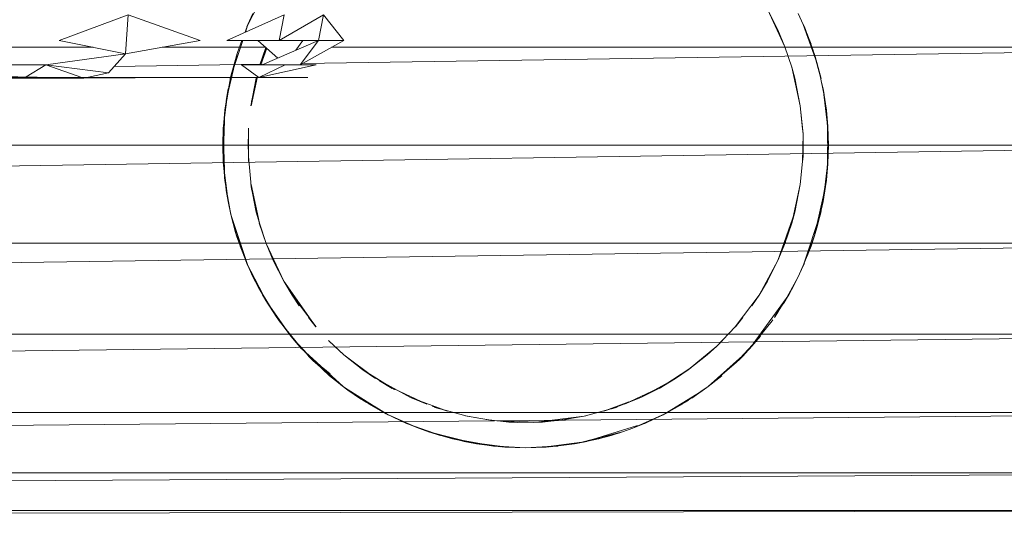
# Model space of a CAD drawing. Units: inches. Extents: x 12 to 6732, y 7 to 4759.
# Drawn here: x 3009 to 3087, y 1975 to 2015 of the extents above; entities that cross this region are included whole.
import ezdxf

# ---------------------------------------------------------------- set-up
doc = ezdxf.new("R2010")
doc.units = ezdxf.units.IN
doc.header["$MEASUREMENT"] = 0

# ---------------------------------------------------------------- blocks, each defined once
blk = doc.blocks.new('7_DWG-538013-North')
at = {"lineweight": 9}
for p, q in [((-3623.426, 311.227), (-3624.379, 309.38)), ((-3583.114, 310.791), (-3582.288, 309.136)), ((-3583.114, 310.791), (-3581.73, 307.788)), ((-3633.785, 310.344), (-3639.25, 308.311)), ((-3633.785, 310.344), (-3633.994, 307.245)), ((-3633.785, 310.344), (-3628.076, 308.311)), ((-3621.437, 310.344), (-3625.96, 308.311)), ((-3624.297, 309.558), (-3623.902, 310.436)), ((-3621.437, 310.344), (-3621.821, 308.311)), ((-3618.309, 310.344), (-3621.821, 308.311)), ((-3618.309, 310.344), (-3618.705, 308.311)), ((-3618.309, 310.344), (-3616.693, 308.311)), ((-3580.277, 309.558), (-3580.672, 310.436)), ((-3624.297, 309.559), (-3624.527, 308.955)), ((-3624.297, 309.559), (-3624.49, 308.971)), ((-3624.297, 309.559), (-3624.379, 309.38)), ((-3582.288, 309.136), (-3581.73, 307.788)), ((-3580.277, 309.559), (-3579.347, 307.03)), ((-3580.277, 309.559), (-3580.195, 309.38)), ((-3580.277, 309.558), (-3579.661, 308.013)), ((-3580.277, 309.558), (-3579.184, 306.473)), ((-3580.277, 309.558), (-3579.94, 308.76)), ((-3579.347, 307.03), (-3580.195, 309.38)), ((-3633.994, 307.245), (-3639.25, 308.311)), ((-3633.994, 307.245), (-3628.076, 308.311)), ((-3625.96, 308.311), (-3621.821, 308.311)), ((-3624.707, 308.311), (-3625.704, 305.274)), ((-3624.773, 308.311), (-3625.134, 307.36)), ((-3621.942, 306.905), (-3623.507, 308.311)), ((-3623.181, 306.367), (-3618.705, 308.311)), ((-3621.821, 308.311), (-3618.705, 308.311)), ((-3620.502, 307.53), (-3619.937, 308.311)), ((-3620.158, 306.367), (-3616.693, 308.311)), ((-3620.158, 306.367), (-3618.705, 308.311)), ((-3618.705, 308.311), (-3616.693, 308.311)), ((-3579.505, 307.514), (-3579.94, 308.76)), ((-3661.076, 307.765), (-3636.557, 307.765)), ((-3631.108, 307.765), (-3622.899, 307.765)), ((-3622.872, 307.74), (-3623.344, 306.367)), ((-3622.835, 307.707), (-3623.338, 306.367)), ((-3623.269, 306.367), (-3622.808, 307.682)), ((-3619.984, 306.465), (-3536.291, 307.765)), ((-3617.667, 307.765), (-3536.291, 307.765)), ((-3581.73, 307.788), (-3581.184, 306.197)), ((-3581.73, 307.788), (-3581.195, 306.196)), ((-3633.994, 307.245), (-3640.331, 306.367)), ((-3635.355, 305.73), (-3633.994, 307.245)), ((-3625.158, 307.277), (-3626.018, 303.54)), ((-3625.158, 307.277), (-3625.704, 305.274)), ((-3625.158, 307.277), (-3625.134, 307.36)), ((-3579.416, 307.277), (-3579.44, 307.36)), ((-3579.44, 307.36), (-3578.928, 305.489)), ((-3579.416, 307.277), (-3579.347, 307.03)), ((-3579.416, 307.277), (-3578.928, 305.489)), ((-3578.928, 305.494), (-3579.416, 307.259)), ((-3579.416, 307.259), (-3579.184, 306.473)), ((-3579.416, 307.259), (-3579.3, 306.922)), ((-3578.87, 305.274), (-3579.347, 307.03)), ((-3578.928, 305.494), (-3579.3, 306.922)), ((-3683.682, 306.141), (-3639.436, 305.373)), ((-3683.676, 306.134), (-3639.436, 305.373)), ((-3652.412, 306.367), (-3640.331, 306.367)), ((-3641.879, 305.416), (-3640.331, 306.367)), ((-3637.479, 305.366), (-3640.331, 306.367)), ((-3635.355, 305.73), (-3640.331, 306.367)), ((-3634.903, 306.233), (-3623.181, 306.415)), ((-3623.449, 305.373), (-3624.821, 306.367)), ((-3623.181, 306.367), (-3624.821, 306.367)), ((-3623.449, 305.373), (-3618.902, 306.367)), ((-3623.449, 305.373), (-3621.344, 306.367)), ((-3623.181, 306.367), (-3620.158, 306.367)), ((-3618.902, 306.367), (-3620.158, 306.367)), ((-3581.195, 306.196), (-3580.521, 303.13)), ((-3580.521, 303.13), (-3581.195, 306.196)), ((-3580.951, 305.324), (-3581.195, 306.196)), ((-3578.928, 305.494), (-3579.184, 306.473)), ((-3619.798, 305.373), (-3694.793, 305.302)), ((-3639.436, 305.373), (-3692.549, 305.302)), ((-3637.297, 305.302), (-3692.549, 305.302)), ((-3639.436, 305.373), (-3645.691, 305.373)), ((-3639.436, 305.373), (-3641.433, 305.371)), ((-3633.855, 305.373), (-3639.436, 305.373)), ((-3631.064, 305.373), (-3639.436, 305.364)), ((-3626.786, 305.373), (-3639.436, 305.36)), ((-3623.449, 305.373), (-3639.436, 305.357)), ((-3620.402, 305.373), (-3639.436, 305.355)), ((-3622.297, 305.373), (-3639.436, 305.356)), ((-3625.216, 305.373), (-3639.436, 305.359)), ((-3633.855, 305.373), (-3639.436, 305.367)), ((-3637.297, 305.302), (-3633.241, 305.348)), ((-3636.934, 305.382), (-3635.355, 305.73)), ((-3629.088, 305.373), (-3633.855, 305.373)), ((-3625.216, 305.373), (-3633.855, 305.373)), ((-3625.216, 305.373), (-3629.088, 305.373)), ((-3625.658, 305.494), (-3626.053, 303.267)), ((-3625.658, 305.494), (-3625.98, 303.573)), ((-3625.216, 305.373), (-3623.449, 305.373)), ((-3622.297, 305.373), (-3625.216, 305.373)), ((-3624.065, 303.13), (-3623.635, 305.324)), ((-3623.552, 305.448), (-3624.053, 303.13)), ((-3624.053, 303.13), (-3623.635, 305.324)), ((-3623.449, 305.373), (-3619.798, 305.373)), ((-3620.402, 305.373), (-3622.297, 305.373)), ((-3619.565, 305.373), (-3620.402, 305.373)), ((-3619.798, 305.373), (-3620.402, 305.373)), ((-3619.798, 305.373), (-3619.565, 305.373)), ((-3580.521, 303.13), (-3580.951, 305.324)), ((-3578.928, 305.494), (-3578.637, 304.077)), ((-3625.867, 304.467), (-3626.251, 301.337)), ((-3625.867, 304.467), (-3626.216, 301.768)), ((-3625.867, 304.467), (-3626.018, 303.54)), ((-3578.707, 304.467), (-3578.822, 305)), ((-3578.707, 304.467), (-3578.323, 301.337)), ((-3578.707, 304.467), (-3578.521, 303.267)), ((-3578.707, 304.467), (-3578.629, 304.012)), ((-3578.451, 302.768), (-3578.637, 304.077)), ((-3626.134, 302.768), (-3626.053, 303.267)), ((-3624.053, 303.13), (-3624.007, 303.527)), ((-3580.521, 303.13), (-3580.335, 301.3)), ((-3580.521, 303.13), (-3580.3, 300.892)), ((-3578.323, 301.337), (-3578.521, 303.267)), ((-3626.134, 302.768), (-3626.251, 298.663)), ((-3626.134, 302.768), (-3626.239, 301.473)), ((-3626.134, 302.768), (-3626.144, 302.623)), ((-3578.289, 300), (-3578.451, 302.768)), ((-3578.451, 302.768), (-3578.323, 301.473)), ((-3578.451, 302.768), (-3578.428, 302.583)), ((-3626.286, 300), (-3626.251, 301.337)), ((-3626.216, 301.768), (-3626.262, 301.218)), ((-3626.216, 301.768), (-3626.251, 301.337)), ((-3626.251, 298.663), (-3626.239, 301.473)), ((-3626.134, 297.232), (-3626.251, 301.337)), ((-3624.251, 301.3), (-3624.286, 299.67)), ((-3624.262, 299.108), (-3624.251, 301.349)), ((-3624.251, 301.3), (-3624.262, 300.892)), ((-3580.335, 301.3), (-3580.3, 300.892)), ((-3578.347, 301.768), (-3578.323, 298.527)), ((-3578.347, 301.768), (-3578.323, 301.337)), ((-3578.347, 298.232), (-3578.323, 301.473)), ((-3578.289, 300), (-3578.323, 301.473)), ((-3578.323, 298.527), (-3578.323, 301.337)), ((-3626.286, 300), (-3626.262, 301.218)), ((-3626.286, 300), (-3626.274, 300.687)), ((-3626.274, 300.687), (-3626.262, 298.782)), ((-3624.286, 299.67), (-3624.262, 300.892)), ((-3580.3, 300.892), (-3580.335, 298.651)), ((-3580.288, 299.67), (-3580.3, 300.892)), ((-3578.289, 300), (-3578.323, 301.218)), ((-3578.3, 299.313), (-3578.323, 301.218)), ((-3578.289, 300), (-3578.3, 300.687)), ((-3698.243, 297.485), (-3536.291, 300)), ((-3697.499, 300), (-3536.291, 300)), ((-3626.286, 300), (-3626.274, 299.313)), ((-3626.286, 300), (-3626.251, 298.663)), ((-3626.286, 300), (-3626.262, 298.782)), ((-3624.286, 300.33), (-3624.262, 299.108)), ((-3580.288, 300.33), (-3580.335, 298.7)), ((-3580.288, 300.33), (-3580.3, 299.108)), ((-3578.289, 300), (-3578.451, 297.232)), ((-3578.289, 300), (-3578.323, 298.782)), ((-3578.289, 300), (-3578.323, 298.527)), ((-3578.289, 300), (-3578.3, 299.313)), ((-3624.007, 296.473), (-3624.262, 299.108)), ((-3624.251, 298.7), (-3624.262, 299.108)), ((-3580.335, 298.7), (-3580.3, 299.108)), ((-3625.867, 295.533), (-3626.251, 298.663)), ((-3626.216, 298.232), (-3626.251, 298.663)), ((-3626.018, 296.46), (-3626.251, 298.663)), ((-3626.134, 297.232), (-3626.239, 298.527)), ((-3580.521, 296.87), (-3580.335, 298.7)), ((-3578.707, 295.533), (-3578.323, 298.663)), ((-3578.451, 297.232), (-3578.323, 298.527)), ((-3578.347, 298.232), (-3578.323, 298.782)), ((-3578.347, 298.232), (-3578.323, 298.663)), ((-3626.134, 297.232), (-3626.146, 297.417)), ((-3578.928, 294.506), (-3578.428, 297.417)), ((-3578.451, 297.232), (-3578.428, 297.417)), ((-3626.134, 297.232), (-3626.053, 296.733)), ((-3625.658, 294.506), (-3626.053, 296.733)), ((-3624.065, 296.87), (-3623.635, 294.676)), ((-3624.065, 296.87), (-3623.39, 293.804)), ((-3623.39, 293.804), (-3624.053, 296.87)), ((-3624.053, 296.87), (-3624.007, 296.473)), ((-3581.195, 293.804), (-3580.521, 296.87)), ((-3580.521, 296.87), (-3580.951, 294.676)), ((-3579.416, 292.723), (-3578.521, 296.733)), ((-3578.707, 295.533), (-3578.521, 296.733)), ((-3578.451, 297.232), (-3578.637, 295.923)), ((-3625.867, 295.533), (-3626.018, 296.46)), ((-3625.867, 295.533), (-3626.018, 296.412)), ((-3625.658, 294.511), (-3626.018, 296.412)), ((-3578.928, 294.506), (-3578.637, 295.923)), ((-3625.867, 295.533), (-3625.658, 294.511)), ((-3578.707, 295.533), (-3578.928, 294.511)), ((-3625.228, 292.97), (-3625.704, 294.726)), ((-3625.169, 292.74), (-3625.658, 294.508)), ((-3624.297, 290.442), (-3625.658, 294.508)), ((-3625.658, 294.506), (-3625.169, 292.74)), ((-3625.658, 294.506), (-3625.274, 293.078)), ((-3623.635, 294.676), (-3623.39, 293.804)), ((-3580.951, 294.676), (-3582.288, 290.863)), ((-3580.951, 294.676), (-3581.195, 293.804)), ((-3580.277, 290.441), (-3578.87, 294.726)), ((-3579.416, 292.723), (-3578.87, 294.726)), ((-3579.416, 292.723), (-3578.928, 294.511)), ((-3578.928, 294.506), (-3579.184, 293.526)), ((-3622.856, 292.211), (-3623.402, 293.803)), ((-3622.856, 292.211), (-3623.39, 293.804)), ((-3582.288, 290.864), (-3581.184, 293.803)), ((-3581.73, 292.211), (-3581.184, 293.803)), ((-3579.416, 292.74), (-3579.184, 293.526)), ((-3625.169, 292.74), (-3625.274, 293.078)), ((-3624.297, 290.441), (-3625.228, 292.97)), ((-3625.158, 292.723), (-3625.228, 292.97)), ((-3625.228, 292.97), (-3624.379, 290.62)), ((-3625.169, 292.74), (-3624.623, 291.24)), ((-3625.158, 292.723), (-3625.134, 292.64)), ((-3579.94, 291.24), (-3579.3, 293.078)), ((-3579.416, 292.74), (-3579.94, 291.24)), ((-3579.416, 292.74), (-3579.661, 291.987)), ((-3579.416, 292.723), (-3579.44, 292.64)), ((-3579.416, 292.74), (-3579.3, 293.078)), ((-3704.492, 289.801), (-3536.291, 292.235)), ((-3700.475, 292.235), (-3536.291, 292.235)), ((-3624.297, 290.442), (-3624.914, 291.987)), ((-3621.46, 289.209), (-3622.856, 292.211)), ((-3622.297, 290.864), (-3622.856, 292.211)), ((-3581.684, 292.303), (-3582.288, 290.863)), ((-3582.288, 290.864), (-3581.73, 292.211)), ((-3580.277, 290.441), (-3579.44, 292.64)), ((-3580.277, 290.442), (-3579.661, 291.987)), ((-3624.297, 290.442), (-3624.623, 291.24)), ((-3622.786, 287.532), (-3624.379, 290.62)), ((-3624.297, 290.441), (-3624.379, 290.62)), ((-3624.379, 290.62), (-3623.158, 288.137)), ((-3624.297, 290.442), (-3623.902, 289.564)), ((-3621.46, 289.209), (-3622.297, 290.864)), ((-3583.777, 288.107), (-3582.288, 290.864)), ((-3583.114, 289.209), (-3582.288, 290.864)), ((-3580.277, 290.441), (-3580.707, 289.511)), ((-3580.277, 290.442), (-3580.672, 289.564)), ((-3580.277, 290.441), (-3580.195, 290.62)), ((-3623.472, 288.723), (-3623.902, 289.564)), ((-3581.102, 288.723), (-3580.672, 289.564)), ((-3618.914, 285.595), (-3621.46, 289.209)), ((-3620.786, 288.107), (-3621.46, 289.209)), ((-3583.777, 288.107), (-3583.114, 289.209)), ((-3581.835, 287.45), (-3580.707, 289.511)), ((-3581.021, 288.868), (-3581.428, 288.137)), ((-3581.021, 288.868), (-3580.707, 289.511)), ((-3623.472, 288.723), (-3622.007, 286.327)), ((-3623.472, 288.723), (-3622.925, 287.758)), ((-3623.472, 288.723), (-3622.681, 287.373)), ((-3622.786, 287.532), (-3623.158, 288.137)), ((-3618.902, 285.601), (-3620.786, 288.111)), ((-3620.228, 287.263), (-3620.786, 288.111)), ((-3585.672, 285.601), (-3583.788, 288.111)), ((-3584.358, 287.263), (-3583.788, 288.111)), ((-3584.251, 284.238), (-3581.428, 288.137)), ((-3582.523, 286.405), (-3581.428, 288.137)), ((-3622.007, 286.327), (-3622.925, 287.758)), ((-3620.902, 284.859), (-3622.925, 287.758)), ((-3622.786, 287.532), (-3622.914, 287.742)), ((-3622.914, 287.742), (-3621.821, 286.055)), ((-3621.89, 286.152), (-3622.786, 287.532)), ((-3622.007, 286.327), (-3622.681, 287.373)), ((-3620.902, 284.859), (-3622.681, 287.373)), ((-3582.567, 286.327), (-3581.894, 287.477)), ((-3581.835, 287.45), (-3581.66, 287.742)), ((-3582.567, 286.327), (-3582.241, 286.835)), ((-3620.902, 284.859), (-3622.007, 286.332)), ((-3622.007, 286.332), (-3620.902, 284.854)), ((-3622.007, 286.327), (-3620.902, 284.859)), ((-3621.89, 286.152), (-3621.821, 286.055)), ((-3620.042, 283.851), (-3621.821, 286.055)), ((-3621.821, 286.055), (-3620.019, 283.84)), ((-3618.914, 285.595), (-3619.507, 286.332)), ((-3585.66, 285.595), (-3585.067, 286.332)), ((-3584.532, 283.851), (-3582.753, 286.055)), ((-3582.684, 286.152), (-3582.753, 286.055)), ((-3756.956, 282.258), (-3536.291, 285)), ((-3756.594, 285), (-3536.291, 285)), ((-3620.902, 284.859), (-3620.925, 284.888)), ((-3585.672, 285.601), (-3587.137, 284.049)), ((-3620.902, 284.859), (-3620.542, 284.426)), ((-3618.972, 282.75), (-3620.902, 284.854)), ((-3620.042, 283.851), (-3620.902, 284.854)), ((-3619.495, 283.277), (-3620.902, 284.854)), ((-3617.437, 284.049), (-3617.902, 284.5)), ((-3617.902, 284.5), (-3616.693, 283.381)), ((-3587.137, 284.049), (-3586.683, 284.5)), ((-3585.602, 282.75), (-3583.672, 284.854)), ((-3583.684, 284.859), (-3585.416, 282.926)), ((-3585.079, 283.275), (-3584.032, 284.426)), ((-3584.532, 283.851), (-3583.672, 284.854)), ((-3583.684, 284.859), (-3584.032, 284.426)), ((-3616.751, 280.847), (-3620.019, 283.84)), ((-3617.437, 284.049), (-3616.693, 283.381)), ((-3615.054, 282.088), (-3616.693, 283.381)), ((-3616.693, 283.381), (-3615.182, 282.178)), ((-3616.693, 283.381), (-3614.182, 281.496)), ((-3587.137, 284.049), (-3589.392, 282.178)), ((-3587.893, 283.381), (-3589.392, 282.178)), ((-3587.137, 284.049), (-3587.893, 283.381)), ((-3585.602, 282.75), (-3584.532, 283.851)), ((-3618.972, 282.75), (-3619.495, 283.277)), ((-3616.751, 280.847), (-3619.495, 283.277)), ((-3619.495, 283.277), (-3617.833, 281.712)), ((-3619.158, 282.926), (-3619.495, 283.275)), ((-3617.775, 281.852), (-3619.495, 283.275)), ((-3619.158, 282.926), (-3616.937, 280.991)), ((-3587.823, 280.847), (-3585.09, 283.277)), ((-3585.602, 282.75), (-3587.823, 280.847)), ((-3585.602, 282.75), (-3585.09, 283.277)), ((-3585.416, 282.926), (-3585.079, 283.275)), ((-3615.054, 282.088), (-3615.391, 282.329)), ((-3615.182, 282.178), (-3614.182, 281.496)), ((-3613.17, 280.879), (-3615.054, 282.088)), ((-3612.682, 280.61), (-3615.054, 282.088)), ((-3589.392, 282.178), (-3591.706, 280.712)), ((-3591.404, 280.879), (-3589.183, 282.329)), ((-3591.404, 280.879), (-3589.509, 282.088)), ((-3589.392, 282.178), (-3590.404, 281.496)), ((-3589.509, 282.088), (-3589.183, 282.329)), ((-3616.751, 280.847), (-3617.833, 281.712)), ((-3616.937, 280.991), (-3616.391, 280.575)), ((-3613.869, 281.31), (-3612.868, 280.712)), ((-3613.528, 281.14), (-3611.426, 279.994)), ((-3590.404, 281.496), (-3593.148, 279.994)), ((-3590.404, 281.496), (-3591.706, 280.712)), ((-3587.927, 280.77), (-3586.776, 281.69)), ((-3587.823, 280.847), (-3586.741, 281.712)), ((-3616.751, 280.847), (-3616.205, 280.454)), ((-3615.461, 279.936), (-3616.647, 280.77)), ((-3613.333, 278.698), (-3616.647, 280.77)), ((-3615.461, 279.936), (-3616.391, 280.575)), ((-3614.937, 279.616), (-3616.205, 280.454)), ((-3610.124, 279.445), (-3613.17, 280.879)), ((-3613.17, 280.879), (-3612.682, 280.61)), ((-3594.439, 279.445), (-3591.404, 280.879)), ((-3593.148, 279.997), (-3591.892, 280.61)), ((-3591.404, 280.879), (-3591.892, 280.61)), ((-3591.392, 278.616), (-3588.381, 280.454)), ((-3589.637, 279.616), (-3587.823, 280.847)), ((-3589.637, 279.616), (-3588.381, 280.454)), ((-3589.125, 279.936), (-3587.927, 280.77)), ((-3587.823, 280.847), (-3588.381, 280.454)), ((-3615.461, 279.936), (-3613.333, 278.698)), ((-3613.333, 278.698), (-3615.437, 279.922)), ((-3613.182, 278.616), (-3615.182, 279.762)), ((-3614.937, 279.616), (-3615.182, 279.762)), ((-3613.182, 278.616), (-3614.937, 279.616)), ((-3613.333, 278.696), (-3614.751, 279.493)), ((-3611.426, 279.997), (-3608.484, 278.901)), ((-3611.426, 279.997), (-3610.124, 279.445)), ((-3594.118, 279.635), (-3596.09, 278.901)), ((-3593.148, 279.994), (-3595.45, 279.092)), ((-3593.566, 279.818), (-3594.439, 279.445)), ((-3591.392, 278.616), (-3589.381, 279.762)), ((-3591.392, 278.616), (-3589.823, 279.493)), ((-3589.637, 279.616), (-3589.381, 279.762)), ((-3758.507, 276.668), (-3536.291, 278.787)), ((-3757.629, 278.787), (-3536.291, 278.787)), ((-3613.182, 278.616), (-3614.287, 279.288)), ((-3613.333, 278.698), (-3613.438, 278.749)), ((-3613.333, 278.698), (-3611.728, 277.935)), ((-3610.787, 277.562), (-3613.333, 278.696)), ((-3613.182, 278.616), (-3613.333, 278.696)), ((-3611.635, 277.904), (-3613.333, 278.696)), ((-3608.484, 278.901), (-3609.705, 279.289)), ((-3609.124, 279.092), (-3609.542, 279.229)), ((-3609.542, 279.229), (-3606.915, 278.492)), ((-3595.032, 279.229), (-3597.659, 278.492)), ((-3596.09, 278.901), (-3595.119, 279.207)), ((-3595.45, 279.092), (-3595.032, 279.229)), ((-3593.788, 277.562), (-3591.253, 278.696)), ((-3592.939, 277.896), (-3591.137, 278.749)), ((-3592.846, 277.935), (-3591.137, 278.749)), ((-3591.392, 278.616), (-3591.078, 278.775)), ((-3610.787, 277.562), (-3611.74, 277.937)), ((-3611.74, 277.937), (-3609.914, 277.246)), ((-3611.728, 277.935), (-3609.008, 276.961)), ((-3611.728, 277.935), (-3611.647, 277.904)), ((-3611.728, 277.935), (-3611.635, 277.896)), ((-3609.008, 276.961), (-3611.647, 277.904)), ((-3610.787, 277.562), (-3611.635, 277.904)), ((-3606.915, 278.492), (-3607.054, 278.522)), ((-3607.054, 278.522), (-3604.915, 278.157)), ((-3606.915, 278.492), (-3604.915, 278.157)), ((-3603.613, 278.04), (-3605.415, 278.233)), ((-3605.415, 278.23), (-3603.613, 278.04)), ((-3602.915, 278.009), (-3604.915, 278.157)), ((-3604.915, 278.157), (-3601.38, 278.019)), ((-3601.659, 278.009), (-3603.613, 278.04)), ((-3603.613, 278.04), (-3603.206, 278.019)), ((-3601.659, 278.009), (-3603.206, 278.019)), ((-3602.915, 278.009), (-3601.38, 278.019)), ((-3597.659, 278.492), (-3601.659, 278.009)), ((-3601.659, 278.009), (-3599.671, 278.157)), ((-3599.159, 278.23), (-3601.38, 278.019)), ((-3600.962, 278.04), (-3601.38, 278.019)), ((-3599.159, 278.23), (-3600.962, 278.04)), ((-3597.659, 278.492), (-3599.671, 278.157)), ((-3597.659, 278.492), (-3597.52, 278.522)), ((-3593.788, 277.562), (-3592.846, 277.937)), ((-3593.788, 277.562), (-3592.939, 277.904)), ((-3592.846, 277.935), (-3592.939, 277.896)), ((-3591.392, 278.616), (-3592.846, 277.937)), ((-3610.787, 277.562), (-3609.961, 277.26)), ((-3610.787, 277.562), (-3609.914, 277.246)), ((-3606.31, 276.339), (-3609.961, 277.26)), ((-3609.054, 276.972), (-3609.961, 277.26)), ((-3607.147, 276.498), (-3609.961, 277.26)), ((-3598.264, 276.339), (-3594.613, 277.26)), ((-3597.415, 276.511), (-3593.416, 277.752)), ((-3596.497, 276.708), (-3594.811, 277.194)), ((-3595.567, 276.961), (-3594.811, 277.194)), ((-3595.52, 276.972), (-3594.613, 277.26)), ((-3593.788, 277.562), (-3594.613, 277.26)), ((-3609.008, 276.961), (-3607.17, 276.511)), ((-3609.008, 276.961), (-3608.252, 276.752)), ((-3609.008, 276.961), (-3608.077, 276.708)), ((-3607.17, 276.511), (-3608.252, 276.752)), ((-3604.915, 276.144), (-3608.252, 276.752)), ((-3607.17, 276.511), (-3608.077, 276.708)), ((-3607.17, 276.511), (-3606.171, 276.316)), ((-3603.926, 276.065), (-3607.147, 276.498)), ((-3606.31, 276.339), (-3607.147, 276.498)), ((-3607.147, 276.498), (-3604.845, 276.137)), ((-3604.915, 276.144), (-3606.171, 276.316)), ((-3600.648, 276.065), (-3597.427, 276.498)), ((-3600.334, 276.08), (-3598.404, 276.316)), ((-3598.264, 276.339), (-3600.078, 276.122)), ((-3599.671, 276.144), (-3598.404, 276.316)), ((-3597.415, 276.511), (-3598.845, 276.248)), ((-3598.264, 276.339), (-3596.52, 276.703)), ((-3598.264, 276.339), (-3597.427, 276.498)), ((-3597.415, 276.511), (-3596.322, 276.752)), ((-3595.52, 276.972), (-3596.52, 276.703)), ((-3595.567, 276.961), (-3596.497, 276.708)), ((-3604.915, 276.144), (-3605.729, 276.248)), ((-3603.926, 276.065), (-3605.531, 276.219)), ((-3605.531, 276.219), (-3603.601, 276.036)), ((-3604.915, 276.144), (-3602.287, 276.004)), ((-3604.915, 276.144), (-3603.926, 276.059)), ((-3604.915, 276.144), (-3604.252, 276.08)), ((-3603.926, 276.065), (-3604.845, 276.137)), ((-3602.287, 276.004), (-3603.926, 276.065)), ((-3603.926, 276.065), (-3603.101, 276.014)), ((-3603.926, 276.065), (-3603.601, 276.036)), ((-3602.287, 276.004), (-3603.926, 276.059)), ((-3602.287, 276.004), (-3603.101, 276.014)), ((-3599.671, 276.144), (-3602.287, 276.004)), ((-3602.287, 276.004), (-3599.729, 276.137)), ((-3602.287, 276.004), (-3600.078, 276.122)), ((-3602.287, 276.004), (-3600.648, 276.059)), ((-3602.287, 276.004), (-3601.473, 276.014)), ((-3599.671, 276.144), (-3600.648, 276.059)), ((-3600.648, 276.065), (-3599.729, 276.137)), ((-3600.648, 276.065), (-3600.078, 276.122)), ((-3599.671, 276.144), (-3600.334, 276.08)), ((-3599.671, 276.144), (-3598.845, 276.248)), ((-3760.162, 272.677), (-3536.291, 274.019)), ((-3759.605, 274.019), (-3536.291, 274.019)), ((-3761.657, 270.561), (-3536.291, 271.022)), ((-3761.303, 271.022), (-3536.291, 271.022))]:
    blk.add_line(p, q, dxfattribs=at)

msp = doc.modelspace()

# ---------------------------------------------------------------- block references
at = {"lineweight": 9}
msp.add_blockref('7_DWG-538013-North', (6651.828, 1704.752), dxfattribs=at)

doc.saveas('drawing.dxf')
